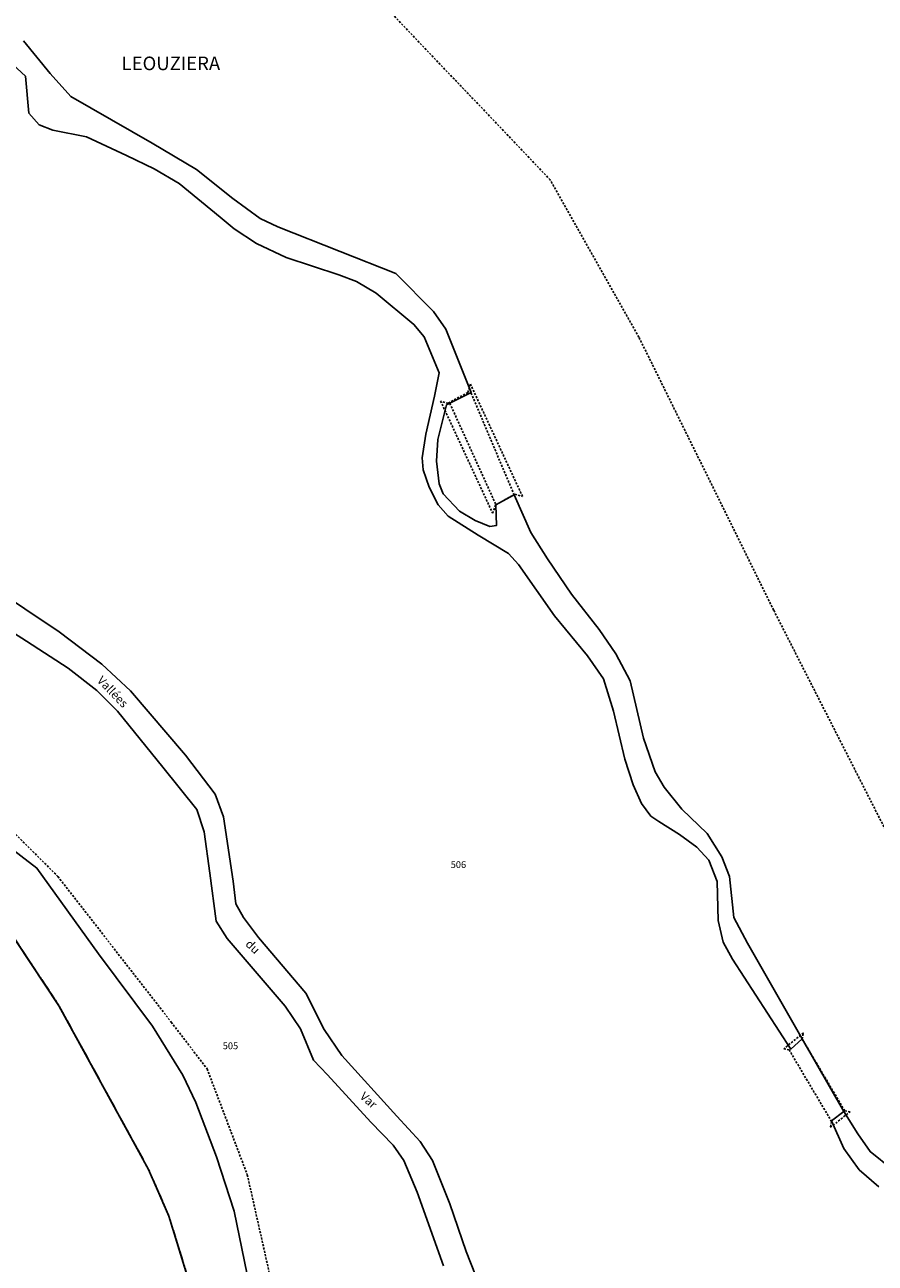
# Model space of a CAD drawing. Units: metres. Extents: x 1029401 to 1034098, y 6335965 to 6348247.
# Drawn here: x 1030610 to 1030861, y 6336370 to 6336735 of the extents above; entities that cross this region are included whole.
import ezdxf
from ezdxf.enums import TextEntityAlignment as Align

# ---------------------------------------------------------------- set-up
doc = ezdxf.new("R2010")
doc.units = ezdxf.units.M
for name, pattern in [('TOPO1', [1, 0.6, -0.4]), ('TOPO2', [2.4, 2, -0.4]), ('TOPO5', [5.4, 3, -1, 0.4, -1])]:
    doc.linetypes.add(name, pattern=pattern)
for name, color, linetype in [('ig_cad_detail_lineaire', 252, 'TOPO1'), ('ig_cad_hydro', 140, 'CONTINUOUS'), ('ig_cad_lieudit', 7, 'ByLayer'), ('ig_cad_lieudit_texte', 210, 'CONTINUOUS'), ('ig_cad_limcom', 1, 'TOPO5'), ('ig_cad_nom_voie', 8, 'CONTINUOUS'), ('ig_cad_parcel', 3, 'CONTINUOUS'), ('ig_cad_parcel_num', 3, 'CONTINUOUS'), ('ig_cad_section', 20, 'TOPO2')]:
    doc.layers.add(name, color=color, linetype=linetype)
doc.styles.add('Times New Roman', font='times.ttf')

msp = doc.modelspace()

# ---------------------------------------------------------------- linework, layer by layer
at = {"layer": 'ig_cad_detail_lineaire'}
for points in [[(1030871.92, 6336481.45), (1030830.81, 6336562.26), (1030791.09, 6336642.75), (1030765, 6336689.11), (1030708.8, 6336748.1), (1030631.22, 6336830.55), (1030549.9, 6336915.65)], [(1030754.35, 6336596.23), (1030741.61, 6336626.38)], [(1030735.38, 6336623.25), (1030748.97, 6336593.35)], [(1030606.07, 6336497.52), (1030619.9, 6336483.75), (1030653.29, 6336440.79), (1030663.87, 6336427.01), (1030675.71, 6336395.79), (1030690.47, 6336330.07), (1030705.2, 6336274.89), (1030714.98, 6336258.68), (1030729.63, 6336244.91), (1030743.46, 6336230.33), (1030761.39, 6336202.77), (1030771.18, 6336180.06), (1030762.3, 6336118.59), (1030748.74, 6336082.83), (1030731.25, 6336062.66), (1030735.21, 6336036.04), (1030749.5, 6336034.77)], [(1030603.72, 6336470.59), (1030620.21, 6336445.64), (1030646.62, 6336397.38), (1030652.61, 6336383.61), (1030658.04, 6336365.96), (1030667.2, 6336331.26), (1030676.71, 6336300.11), (1030689.12, 6336275.14), (1030713.9, 6336236.62), (1030735.72, 6336199.09), (1030742.2, 6336184.06), (1030745.34, 6336168.01), (1030745.51, 6336151.05), (1030741.07, 6336133.38), (1030732.1, 6336105.4), (1030726.92, 6336097.28), (1030696.96, 6336052.4), (1030681.28, 6336030.76), (1030682, 6336030.7)]]:
    msp.add_lwpolyline(points, dxfattribs=at)
for points in [[(1030756.82, 6336595.76), (1030741.47, 6336628.87), (1030740.69, 6336626.47), (1030734.88, 6336623.2), (1030732.67, 6336623.91), (1030748.02, 6336590.81), (1030748.8, 6336593.2), (1030754.61, 6336596.47)], [(1030839.56, 6336437.59), (1030833.77, 6336432.93), (1030835.34, 6336432.65), (1030847.86, 6336411.52), (1030847.53, 6336409.71), (1030853.32, 6336414.37), (1030851.75, 6336414.65), (1030839.23, 6336435.78)]]:
    msp.add_lwpolyline(points, close=True, dxfattribs=at)
at = {"layer": 'ig_cad_hydro'}
for points in [[(1030678.74, 6336351.53), (1030671.8, 6336385.08), (1030666.67, 6336401.09), (1030660.52, 6336417.14), (1030656.75, 6336425.18), (1030647.73, 6336439.61), (1030631.88, 6336460.93), (1030613.71, 6336486.21), (1030596.02, 6336499.72)], [(1030603.72, 6336470.59), (1030620.21, 6336445.64), (1030646.62, 6336397.38), (1030652.61, 6336383.61), (1030658.04, 6336365.96)]]:
    msp.add_lwpolyline(points, dxfattribs=at)
at = {"layer": 'ig_cad_lieudit'}
msp.add_lwpolyline([(1030603.72, 6336470.59), (1030620.21, 6336445.64), (1030646.62, 6336397.38), (1030652.61, 6336383.61), (1030658.04, 6336365.96)], dxfattribs=at)
at = {"layer": 'ig_cad_limcom'}
msp.add_lwpolyline([(1030603.72, 6336470.59), (1030620.21, 6336445.64), (1030646.62, 6336397.38), (1030652.61, 6336383.61), (1030658.04, 6336365.96)], dxfattribs=at)
msp.add_lwpolyline([(1030603.72, 6336470.59), (1030620.21, 6336445.64), (1030646.62, 6336397.38), (1030652.61, 6336383.61), (1030658.04, 6336365.96)], dxfattribs=at)
msp.add_lwpolyline([(1030603.72, 6336470.59), (1030620.21, 6336445.64), (1030646.62, 6336397.38), (1030652.61, 6336383.61), (1030658.04, 6336365.96)], dxfattribs=at)
msp.add_lwpolyline([(1030603.72, 6336470.59), (1030620.21, 6336445.64), (1030646.62, 6336397.38), (1030652.61, 6336383.61), (1030658.04, 6336365.96)], dxfattribs=at)
msp.add_lwpolyline([(1030603.72, 6336470.59), (1030620.21, 6336445.64), (1030646.62, 6336397.38), (1030652.61, 6336383.61), (1030658.04, 6336365.96)], dxfattribs=at)
msp.add_lwpolyline([(1030603.72, 6336470.59), (1030620.21, 6336445.64), (1030646.62, 6336397.38), (1030652.61, 6336383.61), (1030658.04, 6336365.96)], dxfattribs=at)
msp.add_lwpolyline([(1030603.72, 6336470.59), (1030620.21, 6336445.64), (1030646.62, 6336397.38), (1030652.61, 6336383.61), (1030658.04, 6336365.96)], dxfattribs=at)
msp.add_lwpolyline([(1030603.72, 6336470.59), (1030620.21, 6336445.64), (1030646.62, 6336397.38), (1030652.61, 6336383.61), (1030658.04, 6336365.96)], dxfattribs=at)
msp.add_lwpolyline([(1030603.72, 6336470.59), (1030620.21, 6336445.64), (1030646.62, 6336397.38), (1030652.61, 6336383.61), (1030658.04, 6336365.96)], dxfattribs=at)
msp.add_lwpolyline([(1030603.72, 6336470.59), (1030620.21, 6336445.64), (1030646.62, 6336397.38), (1030652.61, 6336383.61), (1030658.04, 6336365.96)], dxfattribs=at)
msp.add_lwpolyline([(1030603.72, 6336470.59), (1030620.21, 6336445.64), (1030646.62, 6336397.38), (1030652.61, 6336383.61), (1030658.04, 6336365.96)], dxfattribs=at)
msp.add_lwpolyline([(1030603.72, 6336470.59), (1030620.21, 6336445.64), (1030646.62, 6336397.38), (1030652.61, 6336383.61), (1030658.04, 6336365.96)], dxfattribs=at)
msp.add_lwpolyline([(1030603.72, 6336470.59), (1030620.21, 6336445.64), (1030646.62, 6336397.38), (1030652.61, 6336383.61), (1030658.04, 6336365.96)], dxfattribs=at)
msp.add_lwpolyline([(1030603.72, 6336470.59), (1030620.21, 6336445.64), (1030646.62, 6336397.38), (1030652.61, 6336383.61), (1030658.04, 6336365.96)], dxfattribs=at)
msp.add_lwpolyline([(1030603.72, 6336470.59), (1030620.21, 6336445.64), (1030646.62, 6336397.38), (1030652.61, 6336383.61), (1030658.04, 6336365.96)], dxfattribs=at)
msp.add_lwpolyline([(1030603.72, 6336470.59), (1030620.21, 6336445.64), (1030646.62, 6336397.38), (1030652.61, 6336383.61), (1030658.04, 6336365.96)], dxfattribs=at)
msp.add_lwpolyline([(1030603.72, 6336470.59), (1030620.21, 6336445.64), (1030646.62, 6336397.38), (1030652.61, 6336383.61), (1030658.04, 6336365.96)], dxfattribs=at)
at = {"layer": 'ig_cad_parcel'}
for points in [[(1030598.11, 6336730.88), (1030610.33, 6336719.67), (1030611.38, 6336708.8), (1030614.38, 6336705.33), (1030618.39, 6336703.72), (1030628.37, 6336701.84), (1030640.11, 6336696.34), (1030648.24, 6336692.37), (1030655.62, 6336688.07), (1030667.68, 6336678.08), (1030671.85, 6336674.63), (1030678.39, 6336670.34), (1030687.14, 6336666.22), (1030702.72, 6336661.1), (1030707.85, 6336659.15), (1030713.72, 6336655.69), (1030724.81, 6336646.5), (1030727.86, 6336642.85), (1030732.26, 6336632.22), (1030730.89, 6336625.32), (1030728.29, 6336614.15), (1030727.22, 6336607.19), (1030727.53, 6336603.59), (1030729.34, 6336598.51), (1030731.97, 6336593.31), (1030734.92, 6336589.96), (1030743.74, 6336584.35), (1030752.66, 6336579), (1030755.6, 6336575.71), (1030766.28, 6336560.59), (1030775.99, 6336548.76), (1030780.72, 6336542.02), (1030783.62, 6336532.44), (1030786.94, 6336518.33), (1030789.41, 6336510.78), (1030791.82, 6336505.21), (1030794.57, 6336501.52), (1030796.98, 6336499.9), (1030803.07, 6336496.1), (1030808.17, 6336492.33), (1030811.72, 6336488.5), (1030814.13, 6336482.29), (1030814.5, 6336470.74), (1030815.9, 6336464.39), (1030818.72, 6336459.32), (1030835.84, 6336432.84), (1030839.18, 6336435.9), (1030851.51, 6336414.48), (1030847.81, 6336411.66), (1030851.47, 6336403.57), (1030856.03, 6336397.25), (1030861.79, 6336392.22)], [(1030609.78, 6336730.09), (1030617.64, 6336720.48), (1030623.69, 6336713.72), (1030647.64, 6336699.89), (1030660.78, 6336692.19), (1030671.48, 6336683.66), (1030679.52, 6336677.74), (1030684.71, 6336675.26), (1030703.05, 6336668.04), (1030719.45, 6336661.5), (1030730.6, 6336650.28), (1030734.26, 6336645.13), (1030741.71, 6336626.43), (1030734.43, 6336622.78), (1030731.81, 6336612.52), (1030731.47, 6336606.22), (1030732.25, 6336599.48), (1030733.39, 6336596.55), (1030738.2, 6336591.47), (1030742.82, 6336588.66), (1030747.13, 6336586.93), (1030749.1, 6336587.17), (1030748.97, 6336593.35), (1030754.35, 6336596.23), (1030759.28, 6336585.15), (1030764.14, 6336577.41), (1030771.29, 6336567), (1030779.4, 6336556.59), (1030784.31, 6336549.33), (1030788.57, 6336541.37), (1030792.5, 6336524.56), (1030795.93, 6336514.61), (1030798.51, 6336510.04), (1030803.8, 6336503.58), (1030811.17, 6336496.4), (1030815.56, 6336489.49), (1030817.84, 6336483.68), (1030819.07, 6336471.63), (1030823.09, 6336464.12), (1030839.18, 6336435.9), (1030851.51, 6336414.48), (1030855.59, 6336407.84), (1030859.21, 6336402.63), (1030865.87, 6336397.31)], [(1030752.64, 6336341.56), (1030740.18, 6336373.15), (1030735.36, 6336387.25), (1030730.31, 6336399.95), (1030726.69, 6336405.64), (1030719.75, 6336413.09), (1030703.6, 6336430.92), (1030698.32, 6336438.6), (1030692.96, 6336449.32), (1030679.05, 6336465.75), (1030674.59, 6336471.61), (1030672.38, 6336475.67), (1030671.53, 6336482.31), (1030668.67, 6336501.29), (1030666.25, 6336508), (1030657.5, 6336519.46), (1030641.34, 6336538.46), (1030632.89, 6336546.34), (1030620.29, 6336555.83), (1030599.98, 6336569.39)], [(1030733.48, 6336368.97), (1030725.72, 6336390.69), (1030721.88, 6336399.95), (1030718.68, 6336404.49), (1030712.1, 6336411.34), (1030699.32, 6336425.27), (1030695.19, 6336429.62), (1030691.34, 6336438.79), (1030686.83, 6336445.53), (1030669.74, 6336465.42), (1030666.55, 6336470.56), (1030664.72, 6336484.75), (1030662.97, 6336496.88), (1030660.86, 6336503.52), (1030650.84, 6336515.94), (1030637.47, 6336532.43), (1030631.34, 6336538.6), (1030622.9, 6336545.15), (1030610.61, 6336553.15), (1030592.75, 6336564.54)], [(1030596.02, 6336499.72), (1030613.71, 6336486.21), (1030631.88, 6336460.93), (1030647.73, 6336439.61), (1030656.75, 6336425.18), (1030660.52, 6336417.14), (1030666.67, 6336401.09), (1030671.8, 6336385.08), (1030678.74, 6336351.53)]]:
    msp.add_lwpolyline(points, dxfattribs=at)
at = {"layer": 'ig_cad_section'}
msp.add_lwpolyline([(1030658.04, 6336365.96), (1030652.61, 6336383.61), (1030646.62, 6336397.38), (1030620.21, 6336445.64), (1030603.72, 6336470.59)], dxfattribs=at)
msp.add_lwpolyline([(1030658.04, 6336365.96), (1030652.61, 6336383.61), (1030646.62, 6336397.38), (1030620.21, 6336445.64), (1030603.72, 6336470.59)], dxfattribs=at)
msp.add_lwpolyline([(1030658.04, 6336365.96), (1030652.61, 6336383.61), (1030646.62, 6336397.38), (1030620.21, 6336445.64), (1030603.72, 6336470.59)], dxfattribs=at)
msp.add_lwpolyline([(1030658.04, 6336365.96), (1030652.61, 6336383.61), (1030646.62, 6336397.38), (1030620.21, 6336445.64), (1030603.72, 6336470.59)], dxfattribs=at)

# ---------------------------------------------------------------- texts
at = {"layer": 'ig_cad_lieudit_texte', "style": 'Times New Roman'}
msp.add_text('LEOUZIERA', height=4, dxfattribs=at).set_placement((1030638.67, 6336720.21), align=Align.BOTTOM_LEFT)
at = {"layer": 'ig_cad_nom_voie', "style": 'Times New Roman'}
for s, rotation, p in [('Vallées', 314, (1030630.71, 6336540.8)), ('du', 316.2, (1030674.42, 6336463)), ('Var', 318.1, (1030708.16, 6336418))]:
    msp.add_text(s, height=2.5, rotation=rotation, dxfattribs=at).set_placement(p, align=Align.BOTTOM_LEFT)
at = {"layer": 'ig_cad_parcel_num', "style": 'Times New Roman'}
for s, p in [('506', (1030735.65, 6336485.61)), ('505', (1030668.48, 6336432.18))]:
    msp.add_text(s, height=2, dxfattribs=at).set_placement(p, align=Align.BOTTOM_LEFT)

doc.saveas('drawing.dxf')
